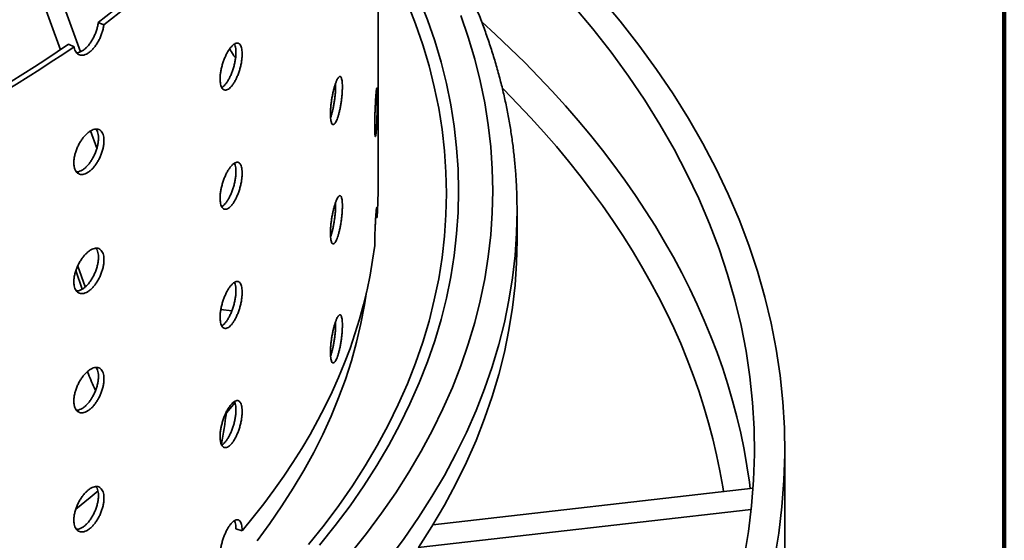
# Model space of a CAD drawing. Units: inches. Extents: x 2 to 101, y 1 to 131.
# Drawn here: x 93 to 101, y 101 to 105 of the extents above; entities that cross this region are included whole.
import ezdxf

# ---------------------------------------------------------------- set-up
doc = ezdxf.new("R2010")
doc.units = ezdxf.units.IN
doc.header["$LTSCALE"] = 12
doc.header["$MEASUREMENT"] = 0

msp = doc.modelspace()

# ---------------------------------------------------------------- linework, layer by layer
at = {"color": 7, "linetype": 'Continuous', "lineweight": 100}
msp.add_line((100.78125, 0.75), (100.78125, 131.25), dxfattribs=at)
at = {"color": 7, "linetype": 'Continuous', "lineweight": 35}
for p, q in [((95.9573858, 104.1076978), (95.9573858, 109.0069425)), ((93.6666692, 105.1799436), (92.6830338, 107.8526337)), ((93.5122014, 105.1949416), (92.5914236, 107.6968382)), ((93.8450663, 105.3864311), (93.8027699, 105.4056801)), ((93.5737945, 105.2380042), (93.6160903, 105.2187556)), ((93.7917887, 104.4352594), (93.7426558, 104.5687623)), ((95.951298, 103.9026402), (95.9397563, 103.9029892)), ((97.0283851, 103.7249443), (97.0283851, 103.9545964)), ((93.7021299, 103.3667826), (93.6440664, 103.5272756)), ((93.6784849, 103.3493543), (93.6300136, 103.4921804)), ((94.7468056, 103.1929175), (94.8320839, 103.183125)), ((94.8564002, 102.4748974), (94.7911184, 102.3973468)), ((94.7911184, 102.3973468), (94.787128, 102.3986769)), ((99.0908855, 100.8925683), (99.0908855, 102.1173795)), ((96.3792454, 101.5321857), (98.8461397, 101.8146198)), ((96.2675814, 101.3570391), (98.8318479, 101.6506212)), ((94.911117, 101.4877012), (94.8631287, 101.5018166))]:
    msp.add_line(p, q, dxfattribs=at)
at = {"color": 7, "linetype": 'Continuous', "lineweight": 35, "flags": 128}
for points in [[(93.8027699, 105.4056801), (93.9207233, 105.4971207), (94.0356215, 105.5898488), (94.1474233, 105.6838297), (94.2560868, 105.7790293), (94.3615721, 105.875413), (94.463841, 105.9729451), (94.5628562, 106.0715897), (94.6585813, 106.1713107), (94.7509807, 106.2720718), (94.8400203, 106.373836), (94.9256686, 106.4765657), (95.0078929, 106.5802234), (95.0866637, 106.6847713), (95.1619525, 106.7901705), (95.2337311, 106.8963825), (95.3019729, 107.0033691), (95.3666542, 107.1110899), (95.4277492, 107.2195063), (95.4852377, 107.328578), (95.5390969, 107.4382658)], [(93.8450663, 105.3864311), (93.9637073, 105.4783879), (94.0792746, 105.5716401), (94.1917258, 105.6661533), (94.3010199, 105.761893), (94.4071169, 105.8588237), (94.5099768, 105.9569104), (94.6095627, 106.0561165), (94.7058381, 106.156406), (94.7987676, 106.2577417), (94.8883168, 106.3600868), (94.9744535, 106.463403), (95.0571446, 106.5676536), (95.1363613, 106.6727993), (95.2120741, 106.7788018), (95.2842548, 106.8856224), (95.3528771, 106.9932216), (95.4179155, 107.1015603), (95.4793469, 107.2105983), (95.5371486, 107.3202955), (95.5912984, 107.4306124)], [(99.0104253, 101.2677711), (99.0441567, 101.4695047), (99.0687902, 101.6716769), (99.0843096, 101.8741505), (99.0907026, 102.0767882), (99.0879659, 102.279454), (99.0761016, 102.4820094), (99.0551169, 102.6843188), (99.0250275, 102.8862446), (98.9858515, 103.0876506), (98.9376174, 103.2884003), (98.8803564, 103.4883579), (98.8141083, 103.6873884), (98.7389172, 103.885357), (98.6548346, 104.08213), (98.5619166, 104.2775743), (98.4602266, 104.4715578), (98.3498332, 104.6639489), (98.2308104, 104.8546179), (98.1032402, 105.0434357), (97.9672077, 105.2302748), (97.8228051, 105.4150087), (97.6701306, 105.5975124)], [(98.7773316, 101.2819142), (98.8105017, 101.480121), (98.8347339, 101.6787581), (98.8500113, 101.8776923), (98.856324, 102.0767886), (98.8536676, 102.2759121), (98.8420441, 102.4749282), (98.8214608, 102.6737033), (98.791932, 102.8721012), (98.7534778, 103.0699897), (98.706123, 103.2672339), (98.6499011, 103.4637006), (98.5848502, 103.6592568), (98.5110128, 103.8537707), (98.4284397, 104.0471103), (98.3371872, 104.2391454), (98.2373166, 104.4297458), (98.1288951, 104.6187829), (98.0119964, 104.8061287), (97.8866992, 104.9916565), (97.7530885, 105.175241), (97.6112545, 105.3567578), (97.4612934, 105.5360844)], [(95.951298, 103.9026402), (95.9561982, 104.0171168), (95.9573858, 104.1076978)], [(97.0275332, 103.8739701), (97.0283851, 103.9545964), (97.0274586, 104.0386769)], [(94.911117, 101.4877012), (94.9962495, 101.5911304), (95.0779383, 101.6954811), (95.1561534, 101.8007147), (95.2308666, 101.9067932), (95.3020498, 102.0136774), (95.3696777, 102.1213283), (95.4337247, 102.2297066), (95.4941678, 102.3387727), (95.5509852, 102.4484864), (95.6041562, 102.5588072), (95.65366, 102.6696958), (95.69948, 102.7811102), (95.7415984, 102.8930107), (95.7800006, 103.0053558), (95.8146719, 103.1181047), (95.8456001, 103.2312159), (95.872773, 103.3446479), (95.8961816, 103.4583595), (95.9158175, 103.5723086), (95.9316727, 103.6864538)], [(96.268712, 101.3587381), (96.3723478, 101.5209084), (96.4685945, 101.6845892), (96.5573866, 101.8496681), (96.6386623, 102.0160324), (96.7123668, 102.183568), (96.7784491, 102.3521598), (96.8368638, 102.5216926), (96.887571, 102.69205), (96.9305365, 102.8631152), (96.9657295, 103.0347713), (96.9931274, 103.2069003), (97.0127107, 103.3793841), (97.0244662, 103.5521049), (97.0283851, 103.7249443)], [(95.8691157, 103.3283987), (95.8534774, 103.2283479), (95.8257115, 103.0840353), (95.7918575, 102.9401565), (95.7519351, 102.7967971), (95.7059679, 102.6540424), (95.6539838, 102.5119775), (95.5960131, 102.3706868), (95.5320913, 102.2302538), (95.4622556, 102.0907628), (95.3865471, 101.9522969), (95.3050123, 101.8149376), (95.2176986, 101.6787669), (95.1246581, 101.5438666), (95.0259461, 101.4103161)], [(93.8012924, 101.7943645), (93.7403715, 101.7433815), (93.6297474, 101.65371)]]:
    msp.add_lwpolyline(points, dxfattribs=at)
at = {"color": 8, "linetype": 'Continuous', "lineweight": 35, "flags": 128}
for points in [[(95.5077157, 101.3770778), (95.6281366, 101.5278728), (95.7416786, 101.6804363), (95.8482639, 101.8346629), (95.9478187, 101.9904476), (96.0402759, 102.1476834), (96.1255716, 102.3062623), (96.2036474, 102.4660758), (96.2744494, 102.6270145), (96.3379295, 102.788968), (96.3940443, 102.9518252), (96.4427554, 103.1154746), (96.4840287, 103.2798039), (96.5178363, 103.4447009), (96.5441551, 103.6100522), (96.5629675, 103.7757443), (96.5742601, 103.9416645), (96.5780253, 104.1076978), (96.5742601, 104.2737311), (96.5629675, 104.4396513), (96.5441551, 104.6053433), (96.5178363, 104.7706947), (96.4840287, 104.9355916), (96.4427554, 105.099921), (96.3940443, 105.2635704), (96.3379295, 105.4264275), (96.2744494, 105.5883811)], [(95.4230987, 101.3798655), (95.5424921, 101.5293741), (95.6550653, 101.6806354), (95.7607405, 101.8335464), (95.8594463, 101.9880018), (95.9511148, 102.1438957), (96.0356821, 102.3011216), (96.1130918, 102.4595714), (96.18329, 102.619137), (96.2462281, 102.7797086), (96.3018644, 102.941176), (96.3501594, 103.1034293), (96.3910809, 103.2663564), (96.4246001, 103.4298462), (96.4506943, 103.5937869), (96.4693461, 103.7580651), (96.4805416, 103.9225692), (96.4842751, 104.0871861), (96.4805416, 104.2518031), (96.4693461, 104.4163072), (96.4506943, 104.5805854), (96.4246001, 104.7445261), (96.3910809, 104.9080158), (96.3501594, 105.070943), (96.3018644, 105.2331963), (96.2462281, 105.3946636), (96.18329, 105.5552352)], [(95.7449703, 101.3117491), (95.8682722, 101.4661521), (95.9845303, 101.6223655), (96.0936656, 101.780282), (96.1956027, 101.9397934), (96.2902716, 102.1007911), (96.377608, 102.2631638), (96.4575511, 102.4268011), (96.5300473, 102.5915901), (96.5950465, 102.757418), (96.6525036, 102.9241715), (96.7023794, 103.0917364), (96.7446403, 103.2599974), (96.7792568, 103.4288392), (96.8062057, 103.5981464), (96.8254679, 103.7678024), (96.8370305, 103.9376919), (96.840886, 104.1076978), (96.8370305, 104.2777037), (96.8254679, 104.4475932), (96.8062057, 104.6172492), (96.7792568, 104.7865564), (96.7446403, 104.9553982), (96.7023794, 105.1236592), (96.6525036, 105.291224), (96.5950465, 105.4579776)], [(96.7572355, 105.4096623), (96.8621288, 105.3136908), (96.9760879, 105.205713), (97.0869435, 105.0966639), (97.1946647, 104.9865729), (97.2992233, 104.8754704), (97.4005898, 104.7633866), (97.4987368, 104.6503515), (97.5936384, 104.5363967), (97.6852668, 104.4215527), (97.773599, 104.3058512), (97.8586101, 104.1893233), (97.9402772, 104.0720016), (98.0185776, 103.9539171), (98.0934899, 103.8351023), (98.1649944, 103.71559), (98.233071, 103.5954122), (98.2977013, 103.4746023), (98.3588673, 103.3531923), (98.4165533, 103.2312164), (98.4707429, 103.1087071), (98.5214211, 102.9856981), (98.5685741, 102.8622226), (98.6121898, 102.7383148), (98.6522557, 102.614008), (98.6887616, 102.4893365), (98.7216965, 102.3643335), (98.7510523, 102.2390345), (98.7768195, 102.1134722), (98.7989933, 101.9876818), (98.8175667, 101.8616967), (98.8238869, 101.8120721)], [(98.6179842, 101.7884982), (98.6122035, 101.825146), (98.5903446, 101.9490563), (98.5649482, 102.0727414), (98.5360206, 102.1961682), (98.5035692, 102.3193022), (98.4676046, 102.4421107), (98.4281348, 102.5645597), (98.3851718, 102.6866165), (98.3387264, 102.8082473), (98.2888119, 102.9294195), (98.2354412, 103.0500997), (98.1786291, 103.1702549), (98.1183913, 103.2898532), (98.0547441, 103.4088613), (97.9877054, 103.5272474), (97.917292, 103.6449788), (97.8435237, 103.7620232), (97.7664217, 103.8783497), (97.6860054, 103.9939257), (97.6022976, 104.1087205), (97.5153203, 104.2227022), (97.4250979, 104.3358402), (97.3316551, 104.4481036), (97.2350165, 104.5594619), (97.1352093, 104.6698847), (97.0322598, 104.7793419), (96.9261969, 104.887804), (96.9157412, 104.8982734)], [(96.0395615, 101.269025), (96.1577579, 101.4278417), (96.268712, 101.5883902), (96.3723478, 101.7505605), (96.4685945, 101.9142413), (96.5573866, 102.0793202), (96.6386623, 102.2456845), (96.7123668, 102.4132201), (96.7784491, 102.5818119), (96.8368638, 102.7513447), (96.887571, 102.9217021), (96.9305365, 103.0927673), (96.9657295, 103.2644234), (96.9931274, 103.4365524), (97.0127107, 103.6090362), (97.0244662, 103.781757), (97.0275332, 103.8739701)]]:
    msp.add_lwpolyline(points, dxfattribs=at)
at = {"color": 7, "linetype": 'Continuous', "lineweight": 35}
for centre, radius, start, end in [((87.349642, 114.3337844), 11.0214922, 286.91020502, 304.38345062), ((87.3587931, 114.3615013), 11.0789697, 286.90592303, 304.38774713)]:
    msp.add_arc(centre, radius, start, end, dxfattribs=at)
msp.add_ellipse((85.2262747, 102.1389768), major_axis=(4.7368637, 24.1681126), ratio=0.380481277, start_param=4.787490608, end_param=4.797485307, dxfattribs=at)
for points, knots in [([(97.0273497, 104.0414351), (97.0273327, 104.0433779), (97.0269901, 104.0824818), (97.0233958, 104.1587281), (97.0163194, 104.2701288), (97.0057319, 104.3814371), (96.9920885, 104.4926271), (96.9752712, 104.6036706), (96.9553153, 104.7145395), (96.9322157, 104.8252054), (96.9059781, 104.9356399), (96.8766091, 105.045814), (96.8441117, 105.1556985), (96.8084941, 105.2652639), (96.7697622, 105.3744799), (96.7279246, 105.4833168), (96.6829885, 105.5917433), (96.6349671, 105.6997293), (96.5838691, 105.8072429), (96.529707, 105.9142533), (96.4724947, 106.0207285), (96.412246, 106.1266371), (96.348976, 106.2319474), (96.282707, 106.3366289), (96.213437, 106.4406451), (96.141252, 106.5439836), (96.0659338, 106.6465429), (96.0046371, 106.7271788), (95.9674629, 106.7733239), (95.9573858, 106.7858328)], [0, 0, 0, 0, 0.00204438, 0.04114904, 0.080255552, 0.119367468, 0.15848728, 0.197618706, 0.236764347, 0.275926992, 0.315109025, 0.354312972, 0.39354055, 0.432793467, 0.472073245, 0.511380774, 0.550716867, 0.590082134, 0.629476666, 0.668900332, 0.708352929, 0.747833766, 0.787342236, 0.826877403, 0.866438179, 0.906023439, 0.945631747, 0.985261961, 1, 1, 1, 1]), ([(93.8450663, 105.3864311), (93.844604, 105.3827655), (93.8429629, 105.3697545), (93.8380927, 105.3464388), (93.8291803, 105.3167405), (93.8174194, 105.2873223), (93.8032767, 105.2590241), (93.7870276, 105.2327158), (93.7691979, 105.2090578), (93.7502184, 105.1888564), (93.7306612, 105.1725358), (93.7110598, 105.1607347), (93.6919692, 105.153595), (93.6739692, 105.1515154), (93.6575313, 105.1543412), (93.6432156, 105.162193), (93.6313473, 105.1746331), (93.6224254, 105.1915141), (93.61792, 105.2070618), (93.6164092, 105.2167179), (93.6160903, 105.2187556)], [0, 0, 0, 0, 0.023541217, 0.083559448, 0.143577489, 0.203602059, 0.263626712, 0.323658797, 0.383690574, 0.443718531, 0.503746523, 0.563765796, 0.623785261, 0.683804737, 0.743823896, 0.803851844, 0.863879711, 0.923912069, 0.983943768, 1, 1, 1, 1]), ([(93.8027699, 105.4056801), (93.8023078, 105.4020145), (93.8006677, 105.3890032), (93.7957977, 105.3656876), (93.7868859, 105.3359891), (93.7751268, 105.3065701), (93.7609845, 105.2782714), (93.7447374, 105.2519631), (93.7269074, 105.228303), (93.7079314, 105.2081086), (93.688365, 105.1917582), (93.6687967, 105.1800691), (93.6507089, 105.1729541), (93.6399499, 105.1722619), (93.6350886, 105.1719491)], [0, 0, 0, 0, 0.034964961, 0.124111234, 0.213257083, 0.302412787, 0.391569219, 0.480735138, 0.569901806, 0.659062509, 0.748223271, 0.837371082, 0.926518883, 1, 1, 1, 1]), ([(94.7408708, 104.9692472), (94.7411176, 104.9781209), (94.7416114, 104.9958684), (94.7454636, 105.0251478), (94.7515378, 105.0553811), (94.759786, 105.0859384), (94.769976, 105.1158851), (94.7817397, 105.1444382), (94.7947794, 105.1707117), (94.8086629, 105.1940726), (94.8230088, 105.2137246), (94.8373961, 105.2292722), (94.8514078, 105.2400937), (94.8646825, 105.2460768), (94.8768165, 105.246841), (94.8875396, 105.2425697), (94.8965021, 105.2331683), (94.903548, 105.2190968), (94.9084117, 105.2005613), (94.9110572, 105.1782551), (94.9113264, 105.152663), (94.9093062, 105.1246309), (94.9049562, 105.0948682), (94.8984748, 105.0642759), (94.8899456, 105.0337084), (94.8796635, 105.0040205), (94.8678321, 104.9761158), (94.8548243, 104.9507049), (94.840948, 104.9286351), (94.8266212, 104.9103878), (94.8122292, 104.896654), (94.7981841, 104.88763), (94.7849143, 104.8837728), (94.772775, 104.8849734), (94.7621875, 104.8914109), (94.7533907, 104.9026694), (94.7467991, 104.9186936), (94.7419118, 104.9402261), (94.7412425, 104.958884), (94.7408708, 104.9692472)], [0, 0, 0, 0, 0.026844632, 0.053689052, 0.080533617, 0.107377895, 0.134224948, 0.161072305, 0.187921143, 0.21477027, 0.241616288, 0.268462248, 0.295305198, 0.322147983, 0.348992453, 0.375836929, 0.402685274, 0.429533594, 0.45638201, 0.483230453, 0.510075176, 0.53691976, 0.563762501, 0.590605424, 0.617451366, 0.644297296, 0.671146142, 0.697995185, 0.724842376, 0.751689796, 0.77853316, 0.805376701, 0.832220094, 0.859063651, 0.885910882, 0.912758137, 0.939607236, 0.966456199, 1, 1, 1, 1]), ([(94.8517027, 105.2394745), (94.8529184, 105.2372472), (94.8565696, 105.2305575), (94.8603561, 105.2145275), (94.863087, 105.1924108), (94.8633329, 105.1667681), (94.8613204, 105.1387491), (94.8569679, 105.1089832), (94.8504897, 105.0783911), (94.8419605, 105.0478233), (94.8316798, 105.0181354), (94.8198499, 104.990228), (94.8068438, 104.9648255), (94.7929644, 104.9427225), (94.778653, 104.9245983), (94.7652323, 104.9114165), (94.7569601, 104.9066262), (94.753319, 104.9045176)], [0, 0, 0, 0, 0.034944278, 0.104952204, 0.174960142, 0.24495789, 0.314955792, 0.384948714, 0.454942203, 0.524943719, 0.594944542, 0.664954181, 0.734963594, 0.804968409, 0.874973677, 0.944968371, 1, 1, 1, 1]), ([(94.8599145, 105.1314896), (94.8545895, 105.1389916), (94.8382865, 105.1619595), (94.8244956, 105.1860849), (94.8152092, 105.2023302)], [0, 0, 0, 0, 0.3266285258, 1, 1, 1, 1]), ([(95.5906208, 104.6986259), (95.5907593, 104.7075245), (95.5910365, 104.7253218), (95.5931952, 104.754989), (95.596594, 104.7858331), (95.6011973, 104.8172192), (95.606861, 104.848189), (95.613377, 104.8779205), (95.6205601, 104.9054988), (95.6281693, 104.9302457), (95.6359856, 104.9513272), (95.6437773, 104.9683053), (95.6513193, 104.980517), (95.6584227, 104.9878142), (95.6648772, 104.9897775), (95.670552, 104.9865637), (95.6752734, 104.9780451), (95.67897, 104.9646661), (95.6815156, 104.9466086), (95.6828971, 104.9245623), (95.6830373, 104.8989968), (95.681982, 104.8707662), (95.6797089, 104.840576), (95.6763092, 104.8093467), (95.6718215, 104.7779397), (95.6663867, 104.747238), (95.6601015, 104.7181648), (95.6531514, 104.6914666), (95.6456938, 104.6680208), (95.6379467, 104.6483499), (95.630116, 104.6331829), (95.6224312, 104.622757), (95.615128, 104.6175733), (95.6084153, 104.6175575), (95.602534, 104.6229326), (95.5976286, 104.6333084), (95.5939445, 104.6486686), (95.5912038, 104.6697106), (95.5908289, 104.6883005), (95.5906208, 104.6986259)], [0, 0, 0, 0, 0.026844556, 0.053689086, 0.080533491, 0.107377905, 0.134225109, 0.161072378, 0.187921047, 0.214770331, 0.241616409, 0.268462404, 0.295305395, 0.322148095, 0.348992489, 0.375836954, 0.402685511, 0.429533682, 0.45638208, 0.483230462, 0.510075092, 0.536919702, 0.563762552, 0.590605379, 0.617451207, 0.644297263, 0.671146234, 0.697994994, 0.724842478, 0.751689704, 0.77853318, 0.805376856, 0.832219844, 0.859063699, 0.885910928, 0.912758055, 0.939607184, 0.966456039, 1, 1, 1, 1]), ([(95.6302657, 104.9352045), (95.6303441, 104.9340246), (95.630904, 104.9255973), (95.6307652, 104.9064363), (95.6298006, 104.8784771), (95.6275029, 104.8482141), (95.624111, 104.8170054), (95.6196241, 104.7855879), (95.6141899, 104.7549062), (95.6079086, 104.7257621), (95.6009481, 104.6993266), (95.5954204, 104.6811013), (95.5922285, 104.6731691), (95.5916142, 104.6716423)], [0, 0, 0, 0, 0.0173172725, 0.1236822358, 0.2300475102, 0.3364054143, 0.4427631262, 0.5491338276, 0.6555040683, 0.761887009, 0.8682691672, 0.9746446405, 1, 1, 1, 1]), ([(95.9316727, 104.6050622), (95.9317097, 104.6139708), (95.9317838, 104.631788), (95.9323576, 104.6616107), (95.9332517, 104.6926988), (95.9344421, 104.7244144), (95.9358767, 104.7557876), (95.9374822, 104.7859811), (95.9391965, 104.8140651), (95.9409467, 104.8393441), (95.94267, 104.860968), (95.9443127, 104.8784827), (95.9458259, 104.8912091), (95.9471826, 104.8989874), (95.9483521, 104.9013841), (95.9493324, 104.8985487), (95.9501092, 104.890343), (95.9506957, 104.8772069), (95.9510862, 104.8593171), (95.9512934, 104.8373606), (95.9513154, 104.8118045), (95.9511567, 104.7835047), (95.95081, 104.7531657), (95.9502759, 104.7217125), (95.9495443, 104.6900088), (95.9486179, 104.6589455), (95.9474921, 104.6294509), (95.946183, 104.6022834), (95.9447034, 104.5783294), (95.9430918, 104.5581263), (95.9413822, 104.5424166), (95.9396337, 104.5314547), (95.9379056, 104.5257569), (95.9362639, 104.5252667), (95.9347842, 104.5302234), (95.9335211, 104.5402476), (95.9325563, 104.5553445), (95.9318286, 104.5761879), (95.9317283, 104.5947515), (95.9316727, 104.6050622)], [0, 0, 0, 0, 0.02684456, 0.053689117, 0.080533507, 0.107377946, 0.134225012, 0.161072405, 0.187921107, 0.214770103, 0.241615979, 0.268462445, 0.295305185, 0.322148028, 0.348992318, 0.375836835, 0.402685443, 0.429533524, 0.45638203, 0.483230437, 0.510075035, 0.536919654, 0.563762567, 0.590605392, 0.617451299, 0.644297206, 0.671146073, 0.697994904, 0.724841982, 0.75168943, 0.778533209, 0.805376745, 0.832220082, 0.859063541, 0.885910783, 0.912758153, 0.939607077, 0.966456101, 1, 1, 1, 1]), ([(93.6144615, 104.3242694), (93.6147943, 104.33311), (93.6154599, 104.3507914), (93.6206502, 104.3795567), (93.6288409, 104.408979), (93.6399738, 104.4384342), (93.6537443, 104.4670189), (93.6696671, 104.4939979), (93.6873471, 104.5185248), (93.7062074, 104.5400238), (93.7257387, 104.5577496), (93.7453647, 104.5713631), (93.764522, 104.5802988), (93.7827069, 104.5844929), (93.7993636, 104.5836205), (93.8141095, 104.5779013), (93.8264541, 104.5672877), (93.8361716, 104.5522631), (93.8428841, 104.53307), (93.8465392, 104.5104053), (93.8469114, 104.4847764), (93.8441207, 104.4570181), (93.8381141, 104.4278443), (93.8291745, 104.3981283), (93.817421, 104.3687149), (93.8032763, 104.3404153), (93.7870277, 104.3141076), (93.7691979, 104.2904494), (93.7502184, 104.2702481), (93.7306612, 104.2539274), (93.7110599, 104.2421264), (93.6919691, 104.2349864), (93.6739693, 104.2329069), (93.6575308, 104.2357326), (93.6432174, 104.243586), (93.6313405, 104.2560198), (93.6224512, 104.2729241), (93.6158627, 104.2951098), (93.6149619, 104.3138568), (93.6144615, 104.3242694)], [0, 0, 0, 0, 0.026844441, 0.053689045, 0.080533562, 0.107378042, 0.134225092, 0.161072443, 0.187921384, 0.214770351, 0.241616344, 0.268462411, 0.295305248, 0.322148168, 0.348992576, 0.375836906, 0.402685479, 0.429533625, 0.456382265, 0.483230699, 0.51007523, 0.536919814, 0.563762754, 0.590605443, 0.617451366, 0.644297177, 0.67114621, 0.697995208, 0.724842497, 0.751689802, 0.778533207, 0.80537665, 0.832220146, 0.859063606, 0.885910892, 0.91275814, 0.939607231, 0.966456194, 1, 1, 1, 1]), ([(93.7851979, 104.5835102), (93.7880848, 104.5795114), (93.7943796, 104.5707923), (93.8005419, 104.5522449), (93.8042561, 104.529674), (93.8046112, 104.5040207), (93.801826, 104.4762685), (93.7958189, 104.4470927), (93.7868801, 104.417377), (93.7751284, 104.3879626), (93.760984, 104.3596628), (93.7447376, 104.3333547), (93.7269074, 104.3096944), (93.7079313, 104.2895003), (93.688365, 104.2731499), (93.6687967, 104.2614607), (93.6507088, 104.2543457), (93.6399499, 104.2536537), (93.6350886, 104.253341)], [0, 0, 0, 0, 0.054061297, 0.117877471, 0.181693979, 0.245501217, 0.309308548, 0.373112003, 0.436914762, 0.500725321, 0.564535745, 0.628353505, 0.692171558, 0.755985235, 0.819799061, 0.883603618, 0.947408168, 1, 1, 1, 1]), ([(94.7408708, 104.0506389), (94.7411177, 104.0595126), (94.7416115, 104.07726), (94.7454636, 104.1065394), (94.7515378, 104.1367727), (94.7597859, 104.16733), (94.769976, 104.1972767), (94.7817397, 104.2258299), (94.7947794, 104.2521034), (94.8086629, 104.2754642), (94.8230088, 104.2951162), (94.8373961, 104.3106638), (94.8514078, 104.3214855), (94.8646824, 104.3274681), (94.8768166, 104.3282327), (94.8875396, 104.3239613), (94.8965021, 104.3145597), (94.903548, 104.3004883), (94.9084117, 104.2819528), (94.9110572, 104.2596467), (94.9113264, 104.2340546), (94.9093062, 104.2060226), (94.9049562, 104.1762599), (94.8984748, 104.1456675), (94.8899455, 104.1151001), (94.8796635, 104.085412), (94.8678321, 104.0575073), (94.8548243, 104.0320963), (94.840948, 104.0100269), (94.8266212, 103.9917792), (94.8122292, 103.9780458), (94.7981841, 103.9690216), (94.7849144, 103.9651646), (94.7727749, 103.9663648), (94.7621875, 103.9728024), (94.7533907, 103.9840611), (94.746799, 104.0000851), (94.7419118, 104.0216176), (94.7412425, 104.0402756), (94.7408708, 104.0506389)], [0, 0, 0, 0, 0.026844443, 0.053689042, 0.080533434, 0.107377865, 0.134224917, 0.161072271, 0.187921107, 0.214770231, 0.241616247, 0.268462204, 0.295305152, 0.322148002, 0.348992374, 0.375836848, 0.402685334, 0.429533652, 0.456382065, 0.483230506, 0.51007504, 0.536919622, 0.56376236, 0.590605281, 0.61745122, 0.644297276, 0.671146119, 0.69799516, 0.724842304, 0.751689735, 0.778533115, 0.805376654, 0.832220045, 0.859063494, 0.885910722, 0.912758126, 0.939607055, 0.966456016, 1, 1, 1, 1]), ([(94.8517027, 104.3208662), (94.8529184, 104.3186388), (94.8565695, 104.311949), (94.8603562, 104.2959191), (94.863087, 104.2738024), (94.8633329, 104.2481597), (94.8613204, 104.2201407), (94.8569679, 104.1903748), (94.8504896, 104.1597826), (94.8419605, 104.1292149), (94.8316798, 104.0995271), (94.8198499, 104.0716197), (94.8068438, 104.0462171), (94.7929644, 104.0241142), (94.778653, 104.0059898), (94.7652323, 103.9928079), (94.7569601, 103.9880178), (94.753319, 103.9859093)], [0, 0, 0, 0, 0.034944693, 0.104952152, 0.174960078, 0.244957815, 0.314955706, 0.384949081, 0.454942127, 0.524943631, 0.594944443, 0.664954071, 0.734963473, 0.804968277, 0.87497357, 0.944968254, 1, 1, 1, 1]), ([(95.5906208, 103.7800174), (95.5907593, 103.7889161), (95.5910365, 103.8067133), (95.5931952, 103.8363806), (95.596594, 103.8672246), (95.6011973, 103.8986108), (95.606861, 103.9295806), (95.613377, 103.9593121), (95.6205601, 103.9868904), (95.6281693, 104.0116372), (95.6359856, 104.0327188), (95.6437773, 104.049697), (95.6513193, 104.0619086), (95.6584227, 104.0692058), (95.6648772, 104.0711692), (95.670552, 104.0679554), (95.6752734, 104.0594367), (95.67897, 104.0460577), (95.6815156, 104.0280002), (95.6828971, 104.0059539), (95.6830373, 103.9803884), (95.681982, 103.9521577), (95.6797089, 103.9219676), (95.6763092, 103.8907383), (95.6718215, 103.8593313), (95.6663867, 103.8286296), (95.6601015, 103.7995564), (95.6531513, 103.7728582), (95.6456938, 103.7494124), (95.6379467, 103.7297415), (95.630116, 103.7145744), (95.6224312, 103.7041486), (95.6151281, 103.6989649), (95.6084153, 103.698949), (95.602534, 103.7043242), (95.5976286, 103.7147), (95.5939445, 103.7300601), (95.5912038, 103.7511021), (95.5908289, 103.769692), (95.5906208, 103.7800174)], [0, 0, 0, 0, 0.026844555, 0.053689107, 0.080533469, 0.107377921, 0.134225124, 0.161072392, 0.187921061, 0.214770344, 0.241616421, 0.268462414, 0.295305404, 0.322148103, 0.348992497, 0.375836961, 0.402685517, 0.429533728, 0.456382104, 0.483230531, 0.510075136, 0.536919746, 0.563762573, 0.590605378, 0.617451243, 0.644297314, 0.671146272, 0.697995016, 0.7248425, 0.751689729, 0.778533201, 0.805376883, 0.83221988, 0.859063708, 0.885910952, 0.912758078, 0.939607186, 0.96645604, 1, 1, 1, 1]), ([(95.6302657, 104.0165961), (95.6303441, 104.0154162), (95.630904, 104.0069889), (95.6307652, 103.9878279), (95.6298006, 103.9598687), (95.6275029, 103.9296056), (95.624111, 103.898397), (95.6196241, 103.8669795), (95.6141899, 103.8362978), (95.6079086, 103.8071537), (95.6009481, 103.7807181), (95.5954204, 103.7624928), (95.5922285, 103.7545607), (95.5916142, 103.7530339)], [0, 0, 0, 0, 0.01731727, 0.123682311, 0.23004757, 0.336405635, 0.442763168, 0.549133781, 0.655504196, 0.76188702, 0.868269218, 0.974644654, 1, 1, 1, 1]), ([(95.9316727, 103.6864538), (95.9317097, 103.6953624), (95.9317838, 103.7131796), (95.9323576, 103.7430022), (95.9332517, 103.7740903), (95.9344421, 103.805806), (95.9358767, 103.8371792), (95.9374822, 103.8673726), (95.9391965, 103.8954566), (95.9409467, 103.9207356), (95.94267, 103.9423595), (95.9443127, 103.9598743), (95.9458259, 103.9726007), (95.9471826, 103.980379), (95.9483521, 103.9827756), (95.9493324, 103.9799408), (95.9501091, 103.9717327), (95.9506961, 103.9586055), (95.9510845, 103.9406827), (95.951273, 103.9215742), (95.9512911, 103.9079014), (95.951298, 103.9026402)], [0, 0, 0, 0, 0.053686607, 0.107373176, 0.161059519, 0.21474585, 0.26843748, 0.322129794, 0.375824697, 0.429520167, 0.483209418, 0.536899845, 0.590582825, 0.644266003, 0.697952071, 0.751638619, 0.805333316, 0.859026967, 0.9127215, 0.966415877, 1, 1, 1, 1]), ([(93.6144615, 103.405661), (93.6147943, 103.4145017), (93.6154599, 103.4321831), (93.6206502, 103.4609483), (93.6288409, 103.4903705), (93.6399739, 103.5198258), (93.6537442, 103.5484105), (93.6696672, 103.5753894), (93.687347, 103.5999165), (93.7062075, 103.6214153), (93.7257387, 103.639141), (93.7453647, 103.6527548), (93.764522, 103.6616904), (93.7827069, 103.6658845), (93.7993636, 103.6650122), (93.8141094, 103.6592927), (93.8264542, 103.6486795), (93.8361715, 103.6336546), (93.8428841, 103.6144616), (93.8465392, 103.591797), (93.8469114, 103.5661681), (93.8441207, 103.5384097), (93.8381141, 103.5092359), (93.8291745, 103.47952), (93.8174209, 103.4501065), (93.8032764, 103.4218068), (93.7870277, 103.3954991), (93.7691979, 103.3718411), (93.7502184, 103.3516398), (93.7306612, 103.3353188), (93.7110599, 103.3235182), (93.6919691, 103.316378), (93.6739693, 103.3142987), (93.6575308, 103.317124), (93.6432174, 103.3249775), (93.6313406, 103.3374115), (93.6224511, 103.3543156), (93.6158627, 103.3765013), (93.6149619, 103.3952484), (93.6144615, 103.405661)], [0, 0, 0, 0, 0.026844442, 0.053689046, 0.080533393, 0.107377873, 0.134225059, 0.161072297, 0.187921324, 0.214770235, 0.241616228, 0.26846229, 0.295305128, 0.322148048, 0.348992456, 0.375836908, 0.402685337, 0.429533646, 0.456382111, 0.483230545, 0.510075076, 0.536919661, 0.563762601, 0.59060529, 0.617451213, 0.644297152, 0.671146186, 0.697995109, 0.724842399, 0.751689718, 0.778533141, 0.805376584, 0.832220081, 0.859063435, 0.885910721, 0.912758121, 0.939607044, 0.966456007, 1, 1, 1, 1]), ([(93.7851979, 103.6649018), (93.7880848, 103.660903), (93.7943797, 103.6521839), (93.8005418, 103.6336365), (93.8042561, 103.6110656), (93.8046112, 103.5854123), (93.801826, 103.5576601), (93.7958189, 103.5284843), (93.7868802, 103.4987686), (93.7751284, 103.4693542), (93.760984, 103.4410545), (93.7447376, 103.4147461), (93.7269073, 103.3910861), (93.7079313, 103.370892), (93.688365, 103.3545413), (93.6687966, 103.3428522), (93.6507089, 103.3357375), (93.6399499, 103.3350452), (93.6350886, 103.3347324)], [0, 0, 0, 0, 0.054061294, 0.117877881, 0.18169395, 0.245501628, 0.309308516, 0.373111968, 0.436915117, 0.50072532, 0.564535741, 0.628353741, 0.692171612, 0.755985286, 0.819799142, 0.883603695, 0.947408357, 1, 1, 1, 1]), ([(94.7408708, 103.1320304), (94.7411177, 103.1409042), (94.7416114, 103.1586516), (94.7454636, 103.187931), (94.7515378, 103.2181643), (94.7597859, 103.2487216), (94.769976, 103.2786683), (94.7817397, 103.3072214), (94.7947794, 103.333495), (94.8086629, 103.3568557), (94.8230088, 103.3765078), (94.8373961, 103.3920554), (94.8514078, 103.402877), (94.8646825, 103.4088599), (94.8768165, 103.4096241), (94.8875396, 103.405353), (94.8965021, 103.3959513), (94.903548, 103.3818799), (94.9084117, 103.3633444), (94.9110572, 103.3410383), (94.9113264, 103.3154462), (94.9093062, 103.2874141), (94.9049562, 103.2576514), (94.8984748, 103.227059), (94.8899455, 103.1964916), (94.8796635, 103.1668036), (94.8678321, 103.1388989), (94.8548243, 103.1134879), (94.840948, 103.0914183), (94.8266212, 103.0731709), (94.8122292, 103.0594373), (94.7981841, 103.0504132), (94.7849143, 103.0465559), (94.772775, 103.0477566), (94.7621875, 103.0541941), (94.7533907, 103.0654526), (94.7467991, 103.0814767), (94.7419118, 103.1030092), (94.7412425, 103.1216672), (94.7408708, 103.1320304)], [0, 0, 0, 0, 0.026844537, 0.053689046, 0.080533525, 0.107377879, 0.134224931, 0.161072286, 0.187921123, 0.21477022, 0.24161625, 0.268462208, 0.295305156, 0.322147973, 0.348992443, 0.375836856, 0.402685344, 0.429533662, 0.456382076, 0.483230426, 0.510075054, 0.536919637, 0.563762465, 0.590605387, 0.617451253, 0.644297246, 0.67114609, 0.697995169, 0.724842336, 0.751689755, 0.778533127, 0.805376666, 0.832220019, 0.859063574, 0.885910803, 0.912758132, 0.939607146, 0.966456108, 1, 1, 1, 1]), ([(94.8517027, 103.4022578), (94.8529184, 103.4000304), (94.8565695, 103.3933407), (94.8603561, 103.3773106), (94.863087, 103.3551939), (94.8633329, 103.3295512), (94.8613204, 103.3015323), (94.8569679, 103.2717663), (94.8504897, 103.2411742), (94.8419605, 103.2106065), (94.8316798, 103.1809187), (94.8198499, 103.1530112), (94.8068438, 103.1276087), (94.7929644, 103.1055057), (94.778653, 103.0873815), (94.7652323, 103.0741996), (94.7569601, 103.0694094), (94.753319, 103.0673009)], [0, 0, 0, 0, 0.034944484, 0.1049524, 0.174960089, 0.24495807, 0.314955963, 0.384948876, 0.454942355, 0.524943667, 0.59494448, 0.664954243, 0.734963549, 0.804968354, 0.874973631, 0.944968316, 1, 1, 1, 1]), ([(95.5906208, 102.861409), (95.5907593, 102.8703077), (95.5910365, 102.8881049), (95.5931952, 102.9177722), (95.596594, 102.9486162), (95.6011973, 102.9800024), (95.606861, 103.0109722), (95.613377, 103.0407037), (95.6205601, 103.068282), (95.6281693, 103.0930289), (95.6359856, 103.1141104), (95.6437773, 103.1310885), (95.6513193, 103.1433002), (95.6584227, 103.1505974), (95.6648772, 103.1525607), (95.670552, 103.1493469), (95.6752734, 103.1408283), (95.67897, 103.1274493), (95.6815156, 103.1093918), (95.6828971, 103.0873455), (95.6830373, 103.0617799), (95.681982, 103.0335493), (95.6797089, 103.0033592), (95.6763092, 102.9721299), (95.6718215, 102.9407228), (95.6663867, 102.9100212), (95.6601015, 102.8809479), (95.6531513, 102.8542498), (95.6456938, 102.830804), (95.6379467, 102.811133), (95.630116, 102.795966), (95.6224312, 102.7855401), (95.6151281, 102.7803565), (95.6084153, 102.7803406), (95.602534, 102.7857158), (95.5976286, 102.7960916), (95.5939445, 102.8114517), (95.5912038, 102.8324937), (95.5908289, 102.8510836), (95.5906208, 102.861409)], [0, 0, 0, 0, 0.026844555, 0.053689084, 0.080533489, 0.107377902, 0.134225105, 0.161072373, 0.187921041, 0.214770339, 0.241616415, 0.26846241, 0.2953054, 0.322148099, 0.348992492, 0.375836956, 0.402685512, 0.429533683, 0.45638208, 0.483230507, 0.510075136, 0.536919746, 0.56376255, 0.590605376, 0.61745124, 0.644297296, 0.671146266, 0.697995006, 0.72484249, 0.751689719, 0.778533193, 0.805376869, 0.832219876, 0.859063704, 0.885910931, 0.912758058, 0.939607186, 0.96645604, 1, 1, 1, 1]), ([(95.6302657, 103.0979877), (95.6303441, 103.0968077), (95.630904, 103.0883805), (95.6307652, 103.0692195), (95.6298006, 103.0412603), (95.6275029, 103.0109972), (95.624111, 102.9797886), (95.6196241, 102.9483711), (95.6141899, 102.9176894), (95.6079086, 102.8885453), (95.6009481, 102.8621097), (95.5954204, 102.8438844), (95.5922285, 102.8359523), (95.5916142, 102.8344255)], [0, 0, 0, 0, 0.017317271, 0.123682224, 0.230047488, 0.336405558, 0.442763095, 0.549133786, 0.655504143, 0.761886972, 0.868269194, 0.974644657, 1, 1, 1, 1]), ([(93.6144615, 102.4870526), (93.6147943, 102.4958933), (93.6154599, 102.5135747), (93.6206502, 102.54234), (93.6288408, 102.5717621), (93.6399739, 102.6012174), (93.6537442, 102.6298021), (93.6696672, 102.656781), (93.687347, 102.681308), (93.7062075, 102.702807), (93.7257387, 102.7205326), (93.7453647, 102.7341463), (93.764522, 102.7430819), (93.7827069, 102.7472762), (93.7993636, 102.7464036), (93.8141093, 102.7406841), (93.8264542, 102.730071), (93.8361715, 102.7150462), (93.8428841, 102.6958532), (93.8465392, 102.6731886), (93.8469114, 102.6475597), (93.8441207, 102.6198013), (93.838114, 102.5906275), (93.8291746, 102.5609116), (93.8174209, 102.5314981), (93.8032764, 102.5031985), (93.7870277, 102.4768907), (93.7691979, 102.4532327), (93.7502184, 102.4330312), (93.7306612, 102.4167106), (93.7110599, 102.4049097), (93.6919692, 102.3977697), (93.6739693, 102.39569), (93.6575308, 102.3985158), (93.6432174, 102.4063691), (93.6313405, 102.4188031), (93.6224512, 102.4357072), (93.6158627, 102.457893), (93.6149619, 102.47664), (93.6144615, 102.4870526)], [0, 0, 0, 0, 0.026844537, 0.053689052, 0.080533486, 0.107377891, 0.134225079, 0.161072319, 0.187921347, 0.214770289, 0.241616271, 0.268462337, 0.295305177, 0.322148065, 0.348992523, 0.375836977, 0.402685337, 0.429533647, 0.456382114, 0.483230458, 0.510075084, 0.536919671, 0.563762524, 0.59060538, 0.617451232, 0.644297109, 0.671146144, 0.697995107, 0.72484242, 0.751689728, 0.778533144, 0.805376589, 0.832220048, 0.85906351, 0.885910798, 0.912758124, 0.939607133, 0.966456098, 1, 1, 1, 1]), ([(93.7851979, 102.7462933), (93.7880848, 102.7422946), (93.7943797, 102.7335756), (93.8005418, 102.7150281), (93.8042561, 102.6924571), (93.8046112, 102.6668038), (93.8018261, 102.6390518), (93.7958188, 102.6098759), (93.7868802, 102.5801603), (93.7751285, 102.5507458), (93.760984, 102.522446), (93.7447376, 102.4961378), (93.7269074, 102.4724777), (93.7079313, 102.4522836), (93.688365, 102.435933), (93.6687966, 102.4242439), (93.6507089, 102.417129), (93.6399499, 102.4164368), (93.6350886, 102.416124)], [0, 0, 0, 0, 0.054060926, 0.11787753, 0.181694053, 0.245501305, 0.30930865, 0.373111698, 0.436914865, 0.500725438, 0.564535726, 0.628353622, 0.6921716, 0.755985292, 0.819799149, 0.88360372, 0.947408342, 1, 1, 1, 1]), ([(93.7812449, 102.5672623), (93.7774112, 102.5755454), (93.7559041, 102.6220143), (93.735867, 102.6713238), (93.7210581, 102.7123335), (93.7201762, 102.7147757)], [0, 0, 0, 0, 0.16943359, 0.950538769, 1, 1, 1, 1]), ([(94.7408708, 102.213422), (94.7411177, 102.2222957), (94.7416115, 102.2400432), (94.7454636, 102.2693226), (94.7515378, 102.2995559), (94.7597859, 102.3301132), (94.769976, 102.3600599), (94.7817397, 102.388613), (94.7947794, 102.4148866), (94.8086629, 102.4382473), (94.8230088, 102.4578995), (94.8373961, 102.4734469), (94.8514078, 102.4842686), (94.8646824, 102.4902514), (94.8768165, 102.4910158), (94.8875396, 102.4867445), (94.8965021, 102.4773429), (94.903548, 102.4632715), (94.9084117, 102.444736), (94.9110572, 102.4224299), (94.9113264, 102.3968378), (94.9093062, 102.3688057), (94.9049562, 102.339043), (94.8984748, 102.3084507), (94.8899455, 102.2778832), (94.8796635, 102.2481952), (94.8678321, 102.2202905), (94.8548243, 102.1948796), (94.840948, 102.1728099), (94.8266212, 102.1545625), (94.8122292, 102.1408288), (94.7981841, 102.1318048), (94.7849143, 102.1279476), (94.772775, 102.1291481), (94.7621875, 102.1355857), (94.7533907, 102.1468442), (94.7467991, 102.1628683), (94.7419118, 102.1844008), (94.7412425, 102.2030588), (94.7408708, 102.213422)], [0, 0, 0, 0, 0.026844544, 0.053689076, 0.080533523, 0.107377902, 0.134224955, 0.161072297, 0.187921134, 0.214770243, 0.241616272, 0.268462233, 0.295305182, 0.322148004, 0.348992432, 0.375836899, 0.402685325, 0.429533648, 0.456382052, 0.483230463, 0.510075055, 0.536919644, 0.563762455, 0.590605368, 0.617451257, 0.644297266, 0.671146105, 0.697995171, 0.724842338, 0.75168976, 0.77853313, 0.805376679, 0.832220043, 0.859063566, 0.885910812, 0.912758151, 0.939607139, 0.966456105, 1, 1, 1, 1]), ([(94.8517027, 102.4836493), (94.8529184, 102.4814219), (94.8565696, 102.4747323), (94.8603561, 102.4587022), (94.863087, 102.4365855), (94.8633329, 102.4109428), (94.8613204, 102.3829239), (94.8569679, 102.3531579), (94.8504897, 102.3225658), (94.8419605, 102.291998), (94.8316798, 102.2623102), (94.8198499, 102.2344028), (94.8068438, 102.2090003), (94.7929644, 102.1868973), (94.778653, 102.168773), (94.7652323, 102.1555912), (94.7569601, 102.1508009), (94.753319, 102.1486925)], [0, 0, 0, 0, 0.034944368, 0.104952242, 0.174960112, 0.244957937, 0.314955798, 0.384948833, 0.454942265, 0.524943693, 0.594944471, 0.664954191, 0.73496354, 0.804968337, 0.874973622, 0.944968311, 1, 1, 1, 1]), ([(93.6144615, 101.5684442), (93.6147943, 101.5772849), (93.6154599, 101.5949662), (93.6206502, 101.6237315), (93.6288409, 101.6531537), (93.6399739, 101.6826089), (93.6537442, 101.7111936), (93.6696672, 101.7381726), (93.687347, 101.7626996), (93.7062075, 101.7841986), (93.7257387, 101.8019241), (93.7453647, 101.8155379), (93.764522, 101.8244735), (93.7827069, 101.8286678), (93.7993636, 101.8277953), (93.8141093, 101.8220758), (93.8264542, 101.8114627), (93.8361715, 101.7964378), (93.8428841, 101.7772448), (93.8465392, 101.7545802), (93.8469114, 101.7289512), (93.8441207, 101.7011929), (93.838114, 101.6720191), (93.8291745, 101.6423032), (93.8174209, 101.6128897), (93.8032764, 101.58459), (93.7870277, 101.5582823), (93.7691979, 101.5346243), (93.7502184, 101.5144228), (93.7306612, 101.4981021), (93.7110599, 101.4863012), (93.6919692, 101.4791612), (93.6739693, 101.4770817), (93.6575308, 101.4799073), (93.6432174, 101.4877607), (93.6313405, 101.5001946), (93.6224512, 101.5170988), (93.6158627, 101.5392845), (93.6149619, 101.5580315), (93.6144615, 101.5684442)], [0, 0, 0, 0, 0.026844536, 0.053689074, 0.080533464, 0.107377906, 0.134225094, 0.161072333, 0.187921361, 0.214770302, 0.241616283, 0.268462347, 0.295305186, 0.322148074, 0.348992531, 0.375836984, 0.402685343, 0.429533693, 0.456382137, 0.483230527, 0.510075129, 0.536919715, 0.563762545, 0.59060538, 0.617451267, 0.64429716, 0.671146182, 0.69799513, 0.724842443, 0.751689752, 0.778533165, 0.805376615, 0.832220084, 0.859063519, 0.885910822, 0.912758147, 0.939607135, 0.966456099, 1, 1, 1, 1]), ([(93.7851979, 101.8276849), (93.7880848, 101.8236862), (93.7943797, 101.8149672), (93.8005418, 101.7964197), (93.8042561, 101.7738488), (93.8046112, 101.7481954), (93.8018261, 101.7204433), (93.7958188, 101.6912675), (93.7868802, 101.6615519), (93.7751284, 101.6321374), (93.760984, 101.6038376), (93.7447376, 101.5775294), (93.7269074, 101.5538692), (93.7079313, 101.5336752), (93.688365, 101.5173246), (93.6687966, 101.5056354), (93.6507089, 101.4985206), (93.6399499, 101.4978284), (93.6350886, 101.4975156)], [0, 0, 0, 0, 0.054061014, 0.117877558, 0.181694018, 0.245501317, 0.309308654, 0.373111799, 0.436914858, 0.500725379, 0.564535772, 0.628353598, 0.692171601, 0.755985271, 0.819799124, 0.883603687, 0.947408314, 1, 1, 1, 1]), ([(94.7408708, 101.2948136), (94.7411177, 101.3036873), (94.7416114, 101.3214348), (94.7454636, 101.3507142), (94.7515378, 101.3809474), (94.7597859, 101.4115048), (94.769976, 101.4414515), (94.7817397, 101.4700046), (94.7947794, 101.4962782), (94.8086629, 101.5196388), (94.8230088, 101.539291), (94.8373961, 101.5548385), (94.8514078, 101.5656601), (94.8646825, 101.5716431), (94.8768164, 101.5724073), (94.88754, 101.5681365), (94.8965006, 101.5587329), (94.9035536, 101.5446693), (94.9083908, 101.5261044), (94.9107928, 101.5066784), (94.9110269, 101.4929744), (94.911117, 101.4877012)], [0, 0, 0, 0, 0.053686574, 0.107373092, 0.161059549, 0.214745758, 0.268437362, 0.322129572, 0.375824745, 0.429520439, 0.483209998, 0.536899414, 0.590582811, 0.644265945, 0.697952288, 0.751638736, 0.805333067, 0.859027203, 0.912721532, 0.966415915, 1, 1, 1, 1]), ([(94.8517027, 101.5650409), (94.852919, 101.5628142), (94.856572, 101.5561267), (94.860334, 101.5400684), (94.8628144, 101.5208159), (94.8630414, 101.507096), (94.8631287, 101.5018166)], [0, 0, 0, 0, 0.159747303, 0.479784638, 0.799823068, 1, 1, 1, 1])]:
    msp.add_open_spline(points, degree=3, knots=knots, dxfattribs=at)

doc.saveas('drawing.dxf')
